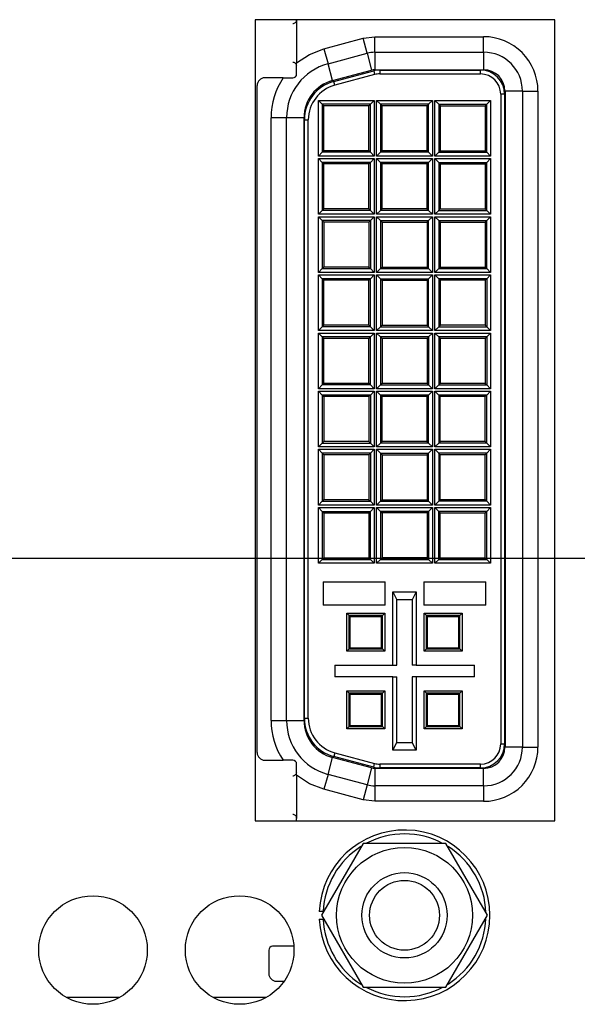
# Model space of a CAD drawing. Extents: x 0 to 34, y 0 to 22.
# Drawn here: x 6.4 to 7.5, y 10.9 to 12.8 of the extents above; entities that cross this region are included whole.
import ezdxf

# ---------------------------------------------------------------- set-up
doc = ezdxf.new("R2010")
doc.units = 0
doc.header["$MEASUREMENT"] = 0
doc.layers.add('DIM', color=1, linetype='CONTINUOUS')
doc.layers.add('PART', color=4, linetype='CONTINUOUS')

msp = doc.modelspace()

# ---------------------------------------------------------------- linework, layer by layer
at = {"layer": 'DIM'}
msp.add_line((10.4796, 11.7181), (3.4297, 11.7181), dxfattribs=at)
at = {"layer": 'PART', "linetype": 'CONTINUOUS'}
for p, q in [((7.4718, 12.7598), (6.8928, 12.7598)), ((6.8928, 12.7598), (6.8928, 11.2103)), ((6.973, 12.7598), (6.973, 12.6765)), ((7.4718, 11.2103), (7.4718, 12.7598)), ((7.0258, 12.7039), (7.1015, 12.7242)), ((7.1015, 12.7242), (7.1242, 12.7272)), ((7.1092, 12.6952), (7.1015, 12.7242)), ((7.1242, 12.6972), (7.1242, 12.7272)), ((7.1242, 12.7272), (7.3345, 12.7272)), ((7.3345, 12.6972), (7.3345, 12.7272)), ((7.0258, 12.7039), (7.0336, 12.6749)), ((7.0336, 12.6749), (7.1092, 12.6952)), ((7.1092, 12.6952), (7.118, 12.6626)), ((7.1242, 12.6972), (7.1242, 12.6634)), ((7.1242, 12.6972), (7.3345, 12.6972)), ((7.3345, 12.6972), (7.3345, 12.6634)), ((6.973, 12.6552), (6.973, 12.6765)), ((7.0423, 12.6423), (7.0336, 12.6749)), ((6.947, 12.6477), (6.9115, 12.6477)), ((6.947, 12.6477), (6.9655, 12.6477)), ((7.0423, 12.6423), (7.118, 12.6626)), ((7.0447, 12.6405), (7.1219, 12.6611)), ((7.1238, 12.6539), (7.0467, 12.6332)), ((7.1219, 12.6611), (7.1238, 12.6539)), ((7.1242, 12.6634), (7.3345, 12.6634)), ((7.1335, 12.6627), (7.1335, 12.6552)), ((7.1335, 12.6627), (7.3285, 12.6627)), ((7.1335, 12.6552), (7.3285, 12.6552)), ((7.3285, 12.6552), (7.3285, 12.6627)), ((6.8965, 11.3427), (6.8965, 12.6327)), ((7.0467, 12.6332), (7.0447, 12.6405)), ((7.375, 12.6162), (7.3675, 12.6162)), ((7.3675, 12.6162), (7.3675, 11.3592)), ((7.375, 12.6162), (7.375, 11.3592)), ((7.4095, 12.6222), (7.3758, 12.6222)), ((7.3758, 12.6222), (7.3758, 11.3532)), ((7.4095, 12.6222), (7.4095, 11.3532)), ((7.4095, 12.6222), (7.4395, 12.6222)), ((7.4395, 12.6222), (7.4395, 11.3532)), ((7.0151, 12.6041), (7.123, 12.6041)), ((7.0151, 12.4962), (7.0151, 12.6041)), ((7.0151, 12.6041), (7.0226, 12.5966)), ((7.0226, 12.5966), (7.0226, 12.5037)), ((7.1155, 12.5966), (7.0226, 12.5966)), ((7.0255, 12.5937), (7.0226, 12.5966)), ((7.1125, 12.5937), (7.0255, 12.5937)), ((7.0255, 12.5067), (7.0255, 12.5937)), ((7.1155, 12.5966), (7.1125, 12.5937)), ((7.1125, 12.5067), (7.1125, 12.5937)), ((7.123, 12.6041), (7.1155, 12.5966)), ((7.1155, 12.5037), (7.1155, 12.5966)), ((7.123, 12.6041), (7.123, 12.4962)), ((7.1276, 12.6041), (7.2355, 12.6041)), ((7.1276, 12.4962), (7.1276, 12.6041)), ((7.1276, 12.6041), (7.1351, 12.5966)), ((7.228, 12.5966), (7.1351, 12.5966)), ((7.1351, 12.5966), (7.1351, 12.5037)), ((7.138, 12.5937), (7.1351, 12.5966)), ((7.225, 12.5937), (7.138, 12.5937)), ((7.138, 12.5067), (7.138, 12.5937)), ((7.228, 12.5966), (7.225, 12.5937)), ((7.225, 12.5067), (7.225, 12.5937)), ((7.2355, 12.6041), (7.228, 12.5966)), ((7.228, 12.5037), (7.228, 12.5966)), ((7.2355, 12.6041), (7.2355, 12.4962)), ((7.2401, 12.6041), (7.348, 12.6041)), ((7.2401, 12.4962), (7.2401, 12.6041)), ((7.2401, 12.6041), (7.2476, 12.5966)), ((7.2476, 12.5966), (7.3405, 12.5966)), ((7.2476, 12.5966), (7.2476, 12.5037)), ((7.2476, 12.5966), (7.2505, 12.5937)), ((7.2505, 12.5937), (7.2505, 12.5067)), ((7.2505, 12.5937), (7.3375, 12.5937)), ((7.3375, 12.5937), (7.3405, 12.5966)), ((7.3375, 12.5937), (7.3375, 12.5067)), ((7.3405, 12.5966), (7.348, 12.6041)), ((7.3405, 12.5037), (7.3405, 12.5966)), ((7.348, 12.6041), (7.348, 12.4962)), ((6.9535, 12.5706), (6.9235, 12.5706)), ((6.9235, 11.4047), (6.9235, 12.5706)), ((6.9535, 11.4047), (6.9535, 12.5706)), ((6.9873, 12.5706), (6.9535, 12.5706)), ((6.9873, 11.4047), (6.9873, 12.5706)), ((6.988, 12.5666), (6.9955, 12.5666)), ((6.988, 11.4088), (6.988, 12.5666)), ((6.9955, 11.4088), (6.9955, 12.5666)), ((7.0226, 12.5037), (7.0151, 12.4962)), ((7.123, 12.4962), (7.0151, 12.4962)), ((7.0255, 12.5067), (7.0226, 12.5037)), ((7.1155, 12.5037), (7.0226, 12.5037)), ((7.1125, 12.5067), (7.0255, 12.5067)), ((7.1155, 12.5037), (7.1125, 12.5067)), ((7.123, 12.4962), (7.1155, 12.5037)), ((7.1351, 12.5037), (7.1276, 12.4962)), ((7.2355, 12.4962), (7.1276, 12.4962)), ((7.138, 12.5067), (7.1351, 12.5037)), ((7.228, 12.5037), (7.1351, 12.5037)), ((7.225, 12.5067), (7.138, 12.5067)), ((7.228, 12.5037), (7.225, 12.5067)), ((7.2355, 12.4962), (7.228, 12.5037)), ((7.2401, 12.4962), (7.2476, 12.5037)), ((7.348, 12.4962), (7.2401, 12.4962)), ((7.2476, 12.5037), (7.2505, 12.5067)), ((7.2476, 12.5037), (7.3405, 12.5037)), ((7.2505, 12.5067), (7.3375, 12.5067)), ((7.3375, 12.5067), (7.3405, 12.5037)), ((7.348, 12.4962), (7.3405, 12.5037)), ((7.0151, 12.4916), (7.123, 12.4916)), ((7.0151, 12.3837), (7.0151, 12.4916)), ((7.0151, 12.4916), (7.0226, 12.4841)), ((7.0226, 12.4841), (7.0226, 12.3912)), ((7.1155, 12.4841), (7.0226, 12.4841)), ((7.0255, 12.4812), (7.0226, 12.4841)), ((7.0255, 12.3942), (7.0255, 12.4812)), ((7.1125, 12.4812), (7.0255, 12.4812)), ((7.1155, 12.4841), (7.1125, 12.4812)), ((7.1125, 12.3942), (7.1125, 12.4812)), ((7.123, 12.4916), (7.1155, 12.4841)), ((7.1155, 12.3912), (7.1155, 12.4841)), ((7.123, 12.4916), (7.123, 12.3837)), ((7.1276, 12.4916), (7.2355, 12.4916)), ((7.1276, 12.3837), (7.1276, 12.4916)), ((7.1276, 12.4916), (7.1351, 12.4841)), ((7.1351, 12.4841), (7.1351, 12.3912)), ((7.228, 12.4841), (7.1351, 12.4841)), ((7.138, 12.4812), (7.1351, 12.4841)), ((7.138, 12.3942), (7.138, 12.4812)), ((7.225, 12.4812), (7.138, 12.4812)), ((7.228, 12.4841), (7.225, 12.4812)), ((7.225, 12.3942), (7.225, 12.4812)), ((7.2355, 12.4916), (7.228, 12.4841)), ((7.228, 12.3912), (7.228, 12.4841)), ((7.2355, 12.4916), (7.2355, 12.3837)), ((7.2401, 12.4916), (7.348, 12.4916)), ((7.2401, 12.3837), (7.2401, 12.4916)), ((7.2401, 12.4916), (7.2476, 12.4841)), ((7.2476, 12.4841), (7.2476, 12.3912)), ((7.2476, 12.4841), (7.3405, 12.4841)), ((7.2476, 12.4841), (7.2505, 12.4812)), ((7.2505, 12.4812), (7.2505, 12.3942)), ((7.2505, 12.4812), (7.3375, 12.4812)), ((7.3375, 12.4812), (7.3405, 12.4841)), ((7.3375, 12.4812), (7.3375, 12.3942)), ((7.3405, 12.4841), (7.348, 12.4916)), ((7.3405, 12.3912), (7.3405, 12.4841)), ((7.348, 12.4916), (7.348, 12.3837)), ((7.0226, 12.3912), (7.0151, 12.3837)), ((7.123, 12.3837), (7.0151, 12.3837)), ((7.0255, 12.3942), (7.0226, 12.3912)), ((7.1155, 12.3912), (7.0226, 12.3912)), ((7.1125, 12.3942), (7.0255, 12.3942)), ((7.1155, 12.3912), (7.1125, 12.3942)), ((7.123, 12.3837), (7.1155, 12.3912)), ((7.1351, 12.3912), (7.1276, 12.3837)), ((7.2355, 12.3837), (7.1276, 12.3837)), ((7.138, 12.3942), (7.1351, 12.3912)), ((7.228, 12.3912), (7.1351, 12.3912)), ((7.225, 12.3942), (7.138, 12.3942)), ((7.228, 12.3912), (7.225, 12.3942)), ((7.2355, 12.3837), (7.228, 12.3912)), ((7.2401, 12.3837), (7.2476, 12.3912)), ((7.348, 12.3837), (7.2401, 12.3837)), ((7.2476, 12.3912), (7.2505, 12.3942)), ((7.2476, 12.3912), (7.3405, 12.3912)), ((7.2505, 12.3942), (7.3375, 12.3942)), ((7.3375, 12.3942), (7.3405, 12.3912)), ((7.348, 12.3837), (7.3405, 12.3912)), ((7.0151, 12.2712), (7.0151, 12.3791)), ((7.0151, 12.3791), (7.123, 12.3791)), ((7.0151, 12.3791), (7.0226, 12.3716)), ((7.1155, 12.3716), (7.0226, 12.3716)), ((7.0226, 12.3716), (7.0226, 12.2787)), ((7.0226, 12.3716), (7.0255, 12.3687)), ((7.1125, 12.3687), (7.0255, 12.3687)), ((7.0255, 12.3687), (7.0255, 12.2817)), ((7.1155, 12.3716), (7.1125, 12.3687)), ((7.1125, 12.3687), (7.1125, 12.2817)), ((7.123, 12.3791), (7.1155, 12.3716)), ((7.1155, 12.3716), (7.1155, 12.2787)), ((7.123, 12.3791), (7.123, 12.2712)), ((7.1276, 12.3791), (7.2355, 12.3791)), ((7.1276, 12.2712), (7.1276, 12.3791)), ((7.1276, 12.3791), (7.1351, 12.3716)), ((7.1351, 12.3716), (7.1351, 12.2787)), ((7.1351, 12.3716), (7.228, 12.3716)), ((7.1351, 12.3716), (7.138, 12.3687)), ((7.138, 12.3687), (7.225, 12.3687)), ((7.138, 12.3687), (7.138, 12.2817)), ((7.225, 12.3687), (7.228, 12.3716)), ((7.225, 12.3687), (7.225, 12.2817)), ((7.228, 12.3716), (7.2355, 12.3791)), ((7.228, 12.2787), (7.228, 12.3716)), ((7.2355, 12.3791), (7.2355, 12.2712)), ((7.2401, 12.3791), (7.348, 12.3791)), ((7.2401, 12.2712), (7.2401, 12.3791)), ((7.2401, 12.3791), (7.2476, 12.3716)), ((7.2476, 12.3716), (7.2476, 12.2787)), ((7.2476, 12.3716), (7.3405, 12.3716)), ((7.2476, 12.3716), (7.2505, 12.3687)), ((7.2505, 12.3687), (7.2505, 12.2817)), ((7.2505, 12.3687), (7.3375, 12.3687)), ((7.3375, 12.3687), (7.3405, 12.3716)), ((7.3375, 12.3687), (7.3375, 12.2817)), ((7.3405, 12.3716), (7.348, 12.3791)), ((7.3405, 12.2787), (7.3405, 12.3716)), ((7.348, 12.3791), (7.348, 12.2712)), ((7.0151, 12.2712), (7.0226, 12.2787)), ((7.123, 12.2712), (7.0151, 12.2712)), ((7.0151, 12.2666), (7.123, 12.2666)), ((7.0151, 12.1587), (7.0151, 12.2666)), ((7.0151, 12.2666), (7.0226, 12.2591)), ((7.0255, 12.2817), (7.0226, 12.2787)), ((7.0226, 12.2787), (7.1155, 12.2787)), ((7.1125, 12.2817), (7.0255, 12.2817)), ((7.1125, 12.2817), (7.1155, 12.2787)), ((7.1155, 12.2787), (7.123, 12.2712)), ((7.123, 12.2666), (7.1155, 12.2591)), ((7.123, 12.2666), (7.123, 12.1587)), ((7.1276, 12.2712), (7.1351, 12.2787)), ((7.2355, 12.2712), (7.1276, 12.2712)), ((7.1276, 12.2666), (7.2355, 12.2666)), ((7.1276, 12.1587), (7.1276, 12.2666)), ((7.1276, 12.2666), (7.1351, 12.2591)), ((7.1351, 12.2787), (7.138, 12.2817)), ((7.1351, 12.2787), (7.228, 12.2787)), ((7.138, 12.2817), (7.225, 12.2817)), ((7.225, 12.2817), (7.228, 12.2787)), ((7.2355, 12.2712), (7.228, 12.2787)), ((7.228, 12.2591), (7.2355, 12.2666)), ((7.2355, 12.2666), (7.2355, 12.1587)), ((7.2401, 12.2712), (7.2476, 12.2787)), ((7.348, 12.2712), (7.2401, 12.2712)), ((7.2401, 12.1587), (7.2401, 12.2666)), ((7.2401, 12.2666), (7.348, 12.2666)), ((7.2401, 12.2666), (7.2476, 12.2591)), ((7.2476, 12.2787), (7.2505, 12.2817)), ((7.2476, 12.2787), (7.3405, 12.2787)), ((7.2505, 12.2817), (7.3375, 12.2817)), ((7.3375, 12.2817), (7.3405, 12.2787)), ((7.348, 12.2712), (7.3405, 12.2787)), ((7.348, 12.2666), (7.3405, 12.2591)), ((7.348, 12.2666), (7.348, 12.1587)), ((7.1155, 12.2591), (7.0226, 12.2591)), ((7.0226, 12.2591), (7.0226, 12.1662)), ((7.0255, 12.2562), (7.0226, 12.2591)), ((7.1125, 12.2562), (7.0255, 12.2562)), ((7.0255, 12.1692), (7.0255, 12.2562)), ((7.1155, 12.2591), (7.1125, 12.2562)), ((7.1125, 12.1692), (7.1125, 12.2562)), ((7.1155, 12.1662), (7.1155, 12.2591)), ((7.1351, 12.2591), (7.228, 12.2591)), ((7.1351, 12.2591), (7.1351, 12.1662)), ((7.1351, 12.2591), (7.138, 12.2562)), ((7.138, 12.2562), (7.138, 12.1692)), ((7.138, 12.2562), (7.225, 12.2562)), ((7.225, 12.2562), (7.228, 12.2591)), ((7.225, 12.2562), (7.225, 12.1692)), ((7.228, 12.1662), (7.228, 12.2591)), ((7.2476, 12.2591), (7.2476, 12.1662)), ((7.3405, 12.2591), (7.2476, 12.2591)), ((7.2476, 12.2591), (7.2505, 12.2562)), ((7.2505, 12.2562), (7.2505, 12.1692)), ((7.3375, 12.2562), (7.2505, 12.2562)), ((7.3405, 12.2591), (7.3375, 12.2562)), ((7.3375, 12.2562), (7.3375, 12.1692)), ((7.3405, 12.2591), (7.3405, 12.1662)), ((7.0226, 12.1662), (7.0151, 12.1587)), ((7.123, 12.1587), (7.0151, 12.1587)), ((7.0151, 12.1541), (7.123, 12.1541)), ((7.0151, 12.0462), (7.0151, 12.1541)), ((7.0151, 12.1541), (7.0226, 12.1466)), ((7.0255, 12.1692), (7.0226, 12.1662)), ((7.1155, 12.1662), (7.0226, 12.1662)), ((7.1125, 12.1692), (7.0255, 12.1692)), ((7.1155, 12.1662), (7.1125, 12.1692)), ((7.123, 12.1587), (7.1155, 12.1662)), ((7.123, 12.1541), (7.1155, 12.1466)), ((7.123, 12.1541), (7.123, 12.0462)), ((7.1276, 12.1587), (7.1351, 12.1662)), ((7.2355, 12.1587), (7.1276, 12.1587)), ((7.1276, 12.0462), (7.1276, 12.1541)), ((7.1276, 12.1541), (7.2355, 12.1541)), ((7.1276, 12.1541), (7.1351, 12.1466)), ((7.1351, 12.1662), (7.138, 12.1692)), ((7.1351, 12.1662), (7.228, 12.1662)), ((7.138, 12.1692), (7.225, 12.1692)), ((7.225, 12.1692), (7.228, 12.1662)), ((7.2355, 12.1587), (7.228, 12.1662)), ((7.2355, 12.1541), (7.228, 12.1466)), ((7.2355, 12.1541), (7.2355, 12.0462)), ((7.2401, 12.1587), (7.2476, 12.1662)), ((7.348, 12.1587), (7.2401, 12.1587)), ((7.2401, 12.0462), (7.2401, 12.1541)), ((7.2401, 12.1541), (7.348, 12.1541)), ((7.2401, 12.1541), (7.2476, 12.1466)), ((7.2505, 12.1692), (7.2476, 12.1662)), ((7.2476, 12.1662), (7.3405, 12.1662)), ((7.3375, 12.1692), (7.2505, 12.1692)), ((7.3375, 12.1692), (7.3405, 12.1662)), ((7.3405, 12.1662), (7.348, 12.1587)), ((7.348, 12.1541), (7.3405, 12.1466)), ((7.348, 12.1541), (7.348, 12.0462)), ((7.0226, 12.1466), (7.0226, 12.0537)), ((7.1155, 12.1466), (7.0226, 12.1466)), ((7.0255, 12.1437), (7.0226, 12.1466)), ((7.1125, 12.1437), (7.0255, 12.1437)), ((7.0255, 12.0567), (7.0255, 12.1437)), ((7.1155, 12.1466), (7.1125, 12.1437)), ((7.1125, 12.0567), (7.1125, 12.1437)), ((7.1155, 12.0537), (7.1155, 12.1466)), ((7.228, 12.1466), (7.1351, 12.1466)), ((7.1351, 12.1466), (7.1351, 12.0537)), ((7.1351, 12.1466), (7.138, 12.1437)), ((7.225, 12.1437), (7.138, 12.1437)), ((7.138, 12.1437), (7.138, 12.0567)), ((7.228, 12.1466), (7.225, 12.1437)), ((7.225, 12.1437), (7.225, 12.0567)), ((7.228, 12.1466), (7.228, 12.0537)), ((7.3405, 12.1466), (7.2476, 12.1466)), ((7.2476, 12.1466), (7.2476, 12.0537)), ((7.2476, 12.1466), (7.2505, 12.1437)), ((7.3375, 12.1437), (7.2505, 12.1437)), ((7.2505, 12.1437), (7.2505, 12.0567)), ((7.3405, 12.1466), (7.3375, 12.1437)), ((7.3375, 12.1437), (7.3375, 12.0567)), ((7.3405, 12.1466), (7.3405, 12.0537)), ((7.0255, 12.0567), (7.0226, 12.0537)), ((7.1125, 12.0567), (7.0255, 12.0567)), ((7.1155, 12.0537), (7.1125, 12.0567)), ((7.138, 12.0567), (7.1351, 12.0537)), ((7.225, 12.0567), (7.138, 12.0567)), ((7.225, 12.0567), (7.228, 12.0537)), ((7.2505, 12.0567), (7.2476, 12.0537)), ((7.3375, 12.0567), (7.2505, 12.0567)), ((7.3375, 12.0567), (7.3405, 12.0537)), ((7.0226, 12.0537), (7.0151, 12.0462)), ((7.123, 12.0462), (7.0151, 12.0462)), ((7.0151, 11.9337), (7.0151, 12.0416)), ((7.0151, 12.0416), (7.123, 12.0416)), ((7.0151, 12.0416), (7.0226, 12.0341)), ((7.1155, 12.0537), (7.0226, 12.0537)), ((7.123, 12.0462), (7.1155, 12.0537)), ((7.123, 12.0416), (7.1155, 12.0341)), ((7.123, 12.0416), (7.123, 11.9337)), ((7.1276, 12.0462), (7.1351, 12.0537)), ((7.2355, 12.0462), (7.1276, 12.0462)), ((7.1276, 12.0416), (7.2355, 12.0416)), ((7.1276, 11.9337), (7.1276, 12.0416)), ((7.1276, 12.0416), (7.1351, 12.0341)), ((7.1351, 12.0537), (7.228, 12.0537)), ((7.228, 12.0537), (7.2355, 12.0462)), ((7.2355, 12.0416), (7.228, 12.0341)), ((7.2355, 12.0416), (7.2355, 11.9337)), ((7.2401, 12.0462), (7.2476, 12.0537)), ((7.348, 12.0462), (7.2401, 12.0462)), ((7.2401, 12.0416), (7.348, 12.0416)), ((7.2401, 11.9337), (7.2401, 12.0416)), ((7.2401, 12.0416), (7.2476, 12.0341)), ((7.2476, 12.0537), (7.3405, 12.0537)), ((7.3405, 12.0537), (7.348, 12.0462)), ((7.348, 12.0416), (7.3405, 12.0341)), ((7.348, 12.0416), (7.348, 11.9337)), ((7.0226, 12.0341), (7.0226, 11.9412)), ((7.1155, 12.0341), (7.0226, 12.0341)), ((7.0226, 12.0341), (7.0255, 12.0312)), ((7.1125, 12.0312), (7.0255, 12.0312)), ((7.0255, 12.0312), (7.0255, 11.9442)), ((7.1155, 12.0341), (7.1125, 12.0312)), ((7.1125, 12.0312), (7.1125, 11.9442)), ((7.1155, 12.0341), (7.1155, 11.9412)), ((7.228, 12.0341), (7.1351, 12.0341)), ((7.1351, 12.0341), (7.1351, 11.9412)), ((7.138, 12.0312), (7.1351, 12.0341)), ((7.225, 12.0312), (7.138, 12.0312)), ((7.138, 11.9442), (7.138, 12.0312)), ((7.228, 12.0341), (7.225, 12.0312)), ((7.225, 11.9442), (7.225, 12.0312)), ((7.228, 11.9412), (7.228, 12.0341)), ((7.2476, 12.0341), (7.2476, 11.9412)), ((7.3405, 12.0341), (7.2476, 12.0341)), ((7.2505, 12.0312), (7.2476, 12.0341)), ((7.3375, 12.0312), (7.2505, 12.0312)), ((7.2505, 11.9442), (7.2505, 12.0312)), ((7.3405, 12.0341), (7.3375, 12.0312)), ((7.3375, 11.9442), (7.3375, 12.0312)), ((7.3405, 11.9412), (7.3405, 12.0341)), ((7.0255, 11.9442), (7.0226, 11.9412)), ((7.1125, 11.9442), (7.0255, 11.9442)), ((7.1125, 11.9442), (7.1155, 11.9412)), ((7.138, 11.9442), (7.1351, 11.9412)), ((7.225, 11.9442), (7.138, 11.9442)), ((7.228, 11.9412), (7.225, 11.9442)), ((7.2505, 11.9442), (7.2476, 11.9412)), ((7.3375, 11.9442), (7.2505, 11.9442)), ((7.3405, 11.9412), (7.3375, 11.9442)), ((7.0151, 11.9337), (7.0226, 11.9412)), ((7.123, 11.9337), (7.0151, 11.9337)), ((7.0151, 11.8212), (7.0151, 11.9291)), ((7.0151, 11.9291), (7.123, 11.9291)), ((7.0151, 11.9291), (7.0226, 11.9216)), ((7.0226, 11.9412), (7.1155, 11.9412)), ((7.1155, 11.9412), (7.123, 11.9337)), ((7.123, 11.9291), (7.1155, 11.9216)), ((7.123, 11.9291), (7.123, 11.8212)), ((7.1351, 11.9412), (7.1276, 11.9337)), ((7.2355, 11.9337), (7.1276, 11.9337)), ((7.1276, 11.9291), (7.2355, 11.9291)), ((7.1276, 11.8212), (7.1276, 11.9291)), ((7.1276, 11.9291), (7.1351, 11.9216)), ((7.228, 11.9412), (7.1351, 11.9412)), ((7.2355, 11.9337), (7.228, 11.9412)), ((7.228, 11.9216), (7.2355, 11.9291)), ((7.2355, 11.9291), (7.2355, 11.8212)), ((7.2476, 11.9412), (7.2401, 11.9337)), ((7.348, 11.9337), (7.2401, 11.9337)), ((7.2401, 11.9291), (7.348, 11.9291)), ((7.2401, 11.8212), (7.2401, 11.9291)), ((7.2401, 11.9291), (7.2476, 11.9216)), ((7.3405, 11.9412), (7.2476, 11.9412)), ((7.348, 11.9337), (7.3405, 11.9412)), ((7.348, 11.9291), (7.3405, 11.9216)), ((7.348, 11.9291), (7.348, 11.8212)), ((7.1155, 11.9216), (7.0226, 11.9216)), ((7.0226, 11.9216), (7.0226, 11.8287)), ((7.0226, 11.9216), (7.0255, 11.9187)), ((7.0255, 11.9187), (7.0255, 11.8317)), ((7.1125, 11.9187), (7.0255, 11.9187)), ((7.1155, 11.9216), (7.1125, 11.9187)), ((7.1125, 11.9187), (7.1125, 11.8317)), ((7.1155, 11.9216), (7.1155, 11.8287)), ((7.1351, 11.9216), (7.228, 11.9216)), ((7.1351, 11.9216), (7.1351, 11.8287)), ((7.1351, 11.9216), (7.138, 11.9187)), ((7.138, 11.9187), (7.225, 11.9187)), ((7.138, 11.9187), (7.138, 11.8317)), ((7.225, 11.9187), (7.228, 11.9216)), ((7.225, 11.9187), (7.225, 11.8317)), ((7.228, 11.8287), (7.228, 11.9216)), ((7.2476, 11.9216), (7.2476, 11.8287)), ((7.3405, 11.9216), (7.2476, 11.9216)), ((7.2505, 11.9187), (7.2476, 11.9216)), ((7.2505, 11.8317), (7.2505, 11.9187)), ((7.3375, 11.9187), (7.2505, 11.9187)), ((7.3405, 11.9216), (7.3375, 11.9187)), ((7.3375, 11.8317), (7.3375, 11.9187)), ((7.3405, 11.8287), (7.3405, 11.9216)), ((7.0151, 11.8212), (7.0226, 11.8287)), ((7.0255, 11.8317), (7.0226, 11.8287)), ((7.0226, 11.8287), (7.1155, 11.8287)), ((7.1125, 11.8317), (7.0255, 11.8317)), ((7.1125, 11.8317), (7.1155, 11.8287)), ((7.1155, 11.8287), (7.123, 11.8212)), ((7.1276, 11.8212), (7.1351, 11.8287)), ((7.1351, 11.8287), (7.138, 11.8317)), ((7.1351, 11.8287), (7.228, 11.8287)), ((7.138, 11.8317), (7.225, 11.8317)), ((7.225, 11.8317), (7.228, 11.8287)), ((7.2355, 11.8212), (7.228, 11.8287)), ((7.2476, 11.8287), (7.2401, 11.8212)), ((7.2505, 11.8317), (7.2476, 11.8287)), ((7.3405, 11.8287), (7.2476, 11.8287)), ((7.3375, 11.8317), (7.2505, 11.8317)), ((7.3405, 11.8287), (7.3375, 11.8317)), ((7.348, 11.8212), (7.3405, 11.8287)), ((7.123, 11.8212), (7.0151, 11.8212)), ((7.0151, 11.8166), (7.123, 11.8166)), ((7.0151, 11.7087), (7.0151, 11.8166)), ((7.0151, 11.8166), (7.0226, 11.8091)), ((7.0226, 11.8091), (7.1155, 11.8091)), ((7.0226, 11.8091), (7.0226, 11.7162)), ((7.0226, 11.8091), (7.0255, 11.8062)), ((7.1125, 11.8062), (7.1155, 11.8091)), ((7.1155, 11.8091), (7.123, 11.8166)), ((7.1155, 11.7162), (7.1155, 11.8091)), ((7.123, 11.8166), (7.123, 11.7087)), ((7.2355, 11.8212), (7.1276, 11.8212)), ((7.1276, 11.7087), (7.1276, 11.8166)), ((7.1276, 11.8166), (7.2355, 11.8166)), ((7.1276, 11.8166), (7.1351, 11.8091)), ((7.1351, 11.8091), (7.1351, 11.7162)), ((7.228, 11.8091), (7.1351, 11.8091)), ((7.1351, 11.8091), (7.138, 11.8062)), ((7.228, 11.8091), (7.225, 11.8062)), ((7.2355, 11.8166), (7.228, 11.8091)), ((7.228, 11.8091), (7.228, 11.7162)), ((7.2355, 11.8166), (7.2355, 11.7087)), ((7.348, 11.8212), (7.2401, 11.8212)), ((7.2401, 11.8166), (7.348, 11.8166)), ((7.2401, 11.7087), (7.2401, 11.8166)), ((7.2476, 11.8091), (7.2401, 11.8166)), ((7.2476, 11.7162), (7.2476, 11.8091)), ((7.3405, 11.8091), (7.2476, 11.8091)), ((7.2505, 11.8062), (7.2476, 11.8091)), ((7.3375, 11.8062), (7.3405, 11.8091)), ((7.348, 11.8166), (7.3405, 11.8091)), ((7.3405, 11.7162), (7.3405, 11.8091)), ((7.348, 11.8166), (7.348, 11.7087)), ((7.0255, 11.8062), (7.0255, 11.7192)), ((7.0255, 11.8062), (7.1125, 11.8062)), ((7.1125, 11.8062), (7.1125, 11.7192)), ((7.225, 11.8062), (7.138, 11.8062)), ((7.138, 11.8062), (7.138, 11.7192)), ((7.225, 11.8062), (7.225, 11.7192)), ((7.2505, 11.8062), (7.3375, 11.8062)), ((7.2505, 11.7192), (7.2505, 11.8062)), ((7.3375, 11.7192), (7.3375, 11.8062)), ((7.0151, 11.7087), (7.0226, 11.7162)), ((7.0226, 11.7162), (7.0255, 11.7192)), ((7.0226, 11.7162), (7.1155, 11.7162)), ((7.0255, 11.7192), (7.1125, 11.7192)), ((7.1125, 11.7192), (7.1155, 11.7162)), ((7.123, 11.7087), (7.1155, 11.7162)), ((7.1276, 11.7087), (7.1351, 11.7162)), ((7.138, 11.7192), (7.1351, 11.7162)), ((7.1351, 11.7162), (7.228, 11.7162)), ((7.225, 11.7192), (7.138, 11.7192)), ((7.225, 11.7192), (7.228, 11.7162)), ((7.228, 11.7162), (7.2355, 11.7087)), ((7.2401, 11.7087), (7.2476, 11.7162)), ((7.2476, 11.7162), (7.2505, 11.7192)), ((7.2476, 11.7162), (7.3405, 11.7162)), ((7.2505, 11.7192), (7.3375, 11.7192)), ((7.3405, 11.7162), (7.3375, 11.7192)), ((7.348, 11.7087), (7.3405, 11.7162)), ((7.123, 11.7087), (7.0151, 11.7087)), ((7.2355, 11.7087), (7.1276, 11.7087)), ((7.348, 11.7087), (7.2401, 11.7087)), ((7.024, 11.6727), (7.144, 11.6727)), ((7.024, 11.6727), (7.024, 11.6277)), ((7.144, 11.6277), (7.144, 11.6727)), ((7.219, 11.6727), (7.219, 11.6277)), ((7.219, 11.6727), (7.339, 11.6727)), ((7.339, 11.6277), (7.339, 11.6727)), ((7.159, 11.6532), (7.1665, 11.6382)), ((7.159, 11.6532), (7.204, 11.6532)), ((7.159, 11.5114), (7.159, 11.6532)), ((7.1965, 11.6382), (7.1665, 11.6382)), ((7.1665, 11.5114), (7.1665, 11.6382)), ((7.204, 11.6532), (7.1965, 11.6382)), ((7.1965, 11.6382), (7.1965, 11.5114)), ((7.204, 11.6532), (7.204, 11.5114)), ((7.144, 11.6277), (7.024, 11.6277)), ((7.339, 11.6277), (7.219, 11.6277)), ((7.0698, 11.6119), (7.1432, 11.6119)), ((7.0698, 11.5385), (7.0698, 11.6119)), ((7.0743, 11.6074), (7.0698, 11.6119)), ((7.0743, 11.543), (7.0743, 11.6074)), ((7.1387, 11.6074), (7.0743, 11.6074)), ((7.0762, 11.6055), (7.0743, 11.6074)), ((7.0762, 11.6055), (7.1368, 11.6055)), ((7.0762, 11.5449), (7.0762, 11.6055)), ((7.1368, 11.6055), (7.1387, 11.6074)), ((7.1368, 11.5449), (7.1368, 11.6055)), ((7.1432, 11.6119), (7.1387, 11.6074)), ((7.1387, 11.543), (7.1387, 11.6074)), ((7.1432, 11.6119), (7.1432, 11.5385)), ((7.2198, 11.6119), (7.2932, 11.6119)), ((7.2198, 11.5385), (7.2198, 11.6119)), ((7.2243, 11.6074), (7.2198, 11.6119)), ((7.2887, 11.6074), (7.2243, 11.6074)), ((7.2243, 11.543), (7.2243, 11.6074)), ((7.2262, 11.6055), (7.2243, 11.6074)), ((7.2262, 11.5449), (7.2262, 11.6055)), ((7.2262, 11.6055), (7.2868, 11.6055)), ((7.2868, 11.6055), (7.2887, 11.6074)), ((7.2868, 11.5449), (7.2868, 11.6055)), ((7.2932, 11.6119), (7.2887, 11.6074)), ((7.2887, 11.543), (7.2887, 11.6074)), ((7.2932, 11.6119), (7.2932, 11.5385)), ((7.0698, 11.5385), (7.0743, 11.543)), ((7.0743, 11.543), (7.0762, 11.5449)), ((7.0743, 11.543), (7.1387, 11.543)), ((7.0762, 11.5449), (7.1368, 11.5449)), ((7.1387, 11.543), (7.1368, 11.5449)), ((7.1432, 11.5385), (7.1387, 11.543)), ((7.2198, 11.5385), (7.2243, 11.543)), ((7.2243, 11.543), (7.2262, 11.5449)), ((7.2243, 11.543), (7.2887, 11.543)), ((7.2262, 11.5449), (7.2868, 11.5449)), ((7.2887, 11.543), (7.2868, 11.5449)), ((7.2932, 11.5385), (7.2887, 11.543)), ((7.1432, 11.5385), (7.0698, 11.5385)), ((7.2932, 11.5385), (7.2198, 11.5385)), ((7.0465, 11.5114), (7.159, 11.5114)), ((7.0465, 11.5114), (7.0465, 11.4889)), ((7.159, 11.5114), (7.1665, 11.5114)), ((7.204, 11.5114), (7.1965, 11.5114)), ((7.204, 11.5114), (7.3165, 11.5114)), ((7.3165, 11.4889), (7.3165, 11.5114)), ((7.159, 11.4889), (7.0465, 11.4889)), ((7.159, 11.3472), (7.159, 11.4889)), ((7.159, 11.4889), (7.1665, 11.4889)), ((7.1665, 11.3622), (7.1665, 11.4889)), ((7.1965, 11.4889), (7.1965, 11.3622)), ((7.204, 11.4889), (7.1965, 11.4889)), ((7.204, 11.4889), (7.204, 11.3472)), ((7.3165, 11.4889), (7.204, 11.4889)), ((7.0698, 11.4619), (7.1432, 11.4619)), ((7.0698, 11.3885), (7.0698, 11.4619)), ((7.0743, 11.4574), (7.0698, 11.4619)), ((7.0743, 11.393), (7.0743, 11.4574)), ((7.1387, 11.4574), (7.0743, 11.4574)), ((7.0762, 11.4555), (7.0743, 11.4574)), ((7.0762, 11.3949), (7.0762, 11.4555)), ((7.0762, 11.4555), (7.1368, 11.4555)), ((7.1368, 11.4555), (7.1387, 11.4574)), ((7.1368, 11.3949), (7.1368, 11.4555)), ((7.1432, 11.4619), (7.1387, 11.4574)), ((7.1387, 11.393), (7.1387, 11.4574)), ((7.1432, 11.4619), (7.1432, 11.3885)), ((7.2198, 11.4619), (7.2932, 11.4619)), ((7.2198, 11.3885), (7.2198, 11.4619)), ((7.2243, 11.4574), (7.2198, 11.4619)), ((7.2243, 11.393), (7.2243, 11.4574)), ((7.2887, 11.4574), (7.2243, 11.4574)), ((7.2262, 11.4555), (7.2243, 11.4574)), ((7.2262, 11.3949), (7.2262, 11.4555)), ((7.2262, 11.4555), (7.2868, 11.4555)), ((7.2868, 11.4555), (7.2887, 11.4574)), ((7.2868, 11.3949), (7.2868, 11.4555)), ((7.2932, 11.4619), (7.2887, 11.4574)), ((7.2887, 11.393), (7.2887, 11.4574)), ((7.2932, 11.4619), (7.2932, 11.3885)), ((6.988, 11.4088), (6.9955, 11.4088)), ((6.9235, 11.4047), (6.9535, 11.4047)), ((6.9535, 11.4047), (6.9873, 11.4047)), ((7.0698, 11.3885), (7.0743, 11.393)), ((7.0743, 11.393), (7.0762, 11.3949)), ((7.0743, 11.393), (7.1387, 11.393)), ((7.0762, 11.3949), (7.1368, 11.3949)), ((7.1387, 11.393), (7.1368, 11.3949)), ((7.1432, 11.3885), (7.1387, 11.393)), ((7.2198, 11.3885), (7.2243, 11.393)), ((7.2243, 11.393), (7.2262, 11.3949)), ((7.2243, 11.393), (7.2887, 11.393)), ((7.2262, 11.3949), (7.2868, 11.3949)), ((7.2887, 11.393), (7.2868, 11.3949)), ((7.2932, 11.3885), (7.2887, 11.393)), ((7.1432, 11.3885), (7.0698, 11.3885)), ((7.2932, 11.3885), (7.2198, 11.3885)), ((7.159, 11.3472), (7.1665, 11.3622)), ((7.1665, 11.3622), (7.1965, 11.3622)), ((7.204, 11.3472), (7.1965, 11.3622)), ((7.3675, 11.3592), (7.375, 11.3592)), ((7.4095, 11.3532), (7.3758, 11.3532)), ((7.4095, 11.3532), (7.4395, 11.3532)), ((7.0336, 11.3004), (7.0423, 11.333)), ((7.118, 11.3127), (7.0423, 11.333)), ((7.0467, 11.3421), (7.0447, 11.3349)), ((7.1219, 11.3142), (7.0447, 11.3349)), ((7.0467, 11.3421), (7.1238, 11.3214)), ((7.204, 11.3472), (7.159, 11.3472)), ((6.9115, 11.3277), (6.947, 11.3277)), ((6.9655, 11.3277), (6.947, 11.3277)), ((6.973, 11.3052), (6.973, 11.3202)), ((7.1219, 11.3142), (7.1238, 11.3214)), ((7.1335, 11.3202), (7.1335, 11.3127)), ((7.3285, 11.3202), (7.1335, 11.3202)), ((7.3285, 11.3127), (7.3285, 11.3202)), ((6.973, 11.2988), (6.973, 11.3052)), ((6.973, 11.2988), (6.973, 11.2152)), ((7.0336, 11.3004), (7.0258, 11.2714)), ((7.1092, 11.2801), (7.0336, 11.3004)), ((7.118, 11.3127), (7.1092, 11.2801)), ((7.1242, 11.3119), (7.1242, 11.2782)), ((7.3345, 11.3119), (7.1242, 11.3119)), ((7.3285, 11.3127), (7.1335, 11.3127)), ((7.3345, 11.2782), (7.3345, 11.3119)), ((7.1092, 11.2801), (7.1015, 11.2512)), ((7.3345, 11.2782), (7.1242, 11.2782)), ((7.1242, 11.2782), (7.1242, 11.2482)), ((7.3345, 11.2782), (7.3345, 11.2482)), ((7.1015, 11.2512), (7.0258, 11.2714)), ((7.1242, 11.2482), (7.1015, 11.2512)), ((7.3345, 11.2482), (7.1242, 11.2482)), ((6.8928, 11.2103), (7.4718, 11.2103)), ((6.973, 11.2103), (6.973, 11.2152)), ((7.1014, 11.1664), (7.0213, 11.0277)), ((7.2616, 11.1664), (7.1014, 11.1664)), ((7.3417, 11.0277), (7.2616, 11.1664)), ((7.0242, 11.0352), (7.0167, 11.0352)), ((7.0167, 11.0202), (7.0242, 11.0202)), ((7.0213, 11.0277), (7.1014, 10.8889)), ((7.2616, 10.8889), (7.3417, 11.0277)), ((6.919, 10.9602), (6.919, 10.9152)), ((6.9676, 10.9677), (6.9265, 10.9677)), ((6.934, 10.9002), (6.9487, 10.9002)), ((7.1014, 10.8889), (7.2616, 10.8889)), ((6.6299, 10.8685), (6.5287, 10.8685)), ((6.9134, 10.8685), (6.8122, 10.8685))]:
    msp.add_line(p, q, dxfattribs=at)
at = {"layer": 'PART', "linetype": 'CONTINUOUS', "flags": 128}
for points in [[(6.973, 12.6765), (6.9979, 12.6931), (7.0258, 12.7039)], [(7.0258, 11.2714), (6.9979, 11.2822), (6.973, 11.2988)]]:
    msp.add_lwpolyline(points, dxfattribs=at)
at = {"layer": 'PART', "linetype": 'CONTINUOUS'}
for centre, radius in [((7.1815, 11.0277), 0.1313), ((7.1815, 11.0277), 0.0825), ((7.1815, 11.0277), 0.0675), ((6.5793, 10.9606), 0.105), ((6.8628, 10.9606), 0.105)]:
    msp.add_circle(centre, radius, dxfattribs=at)
for centre, radius, start, end in [((6.9656, 12.7601), 0.00745, 269.6476, 0.3524), ((7.3345, 12.6222), 0.105, 359.9947, 90.0053), ((7.1242, 12.6394), 0.0577, 90, 105), ((7.3345, 12.6222), 0.075, 0, 90), ((7.0615, 12.5706), 0.108, 105, 180), ((6.9656, 12.6702), 0.00745, 359.6476, 90.3524), ((6.9115, 12.6327), 0.015, 90, 180), ((7.0614, 12.5706), 0.1379, 146.0406, 180.0149), ((6.9655, 12.6552), 0.0075, 270, 0), ((7.1242, 12.6394), 0.024, 90, 105), ((7.1335, 12.6177), 0.045, 90, 105), ((7.1335, 12.6177), 0.0375, 90, 105), ((7.3285, 12.6162), 0.0465, 0, 90), ((7.3285, 12.6162), 0.039, 0, 90), ((7.3345, 12.6222), 0.0412, 0, 90), ((7.0615, 12.5706), 0.0742, 105, 180), ((7.0645, 12.5666), 0.0765, 105, 180), ((7.0645, 12.5666), 0.069, 105, 180), ((7.0645, 11.4088), 0.0765, 180, 255), ((7.0645, 11.4088), 0.069, 180, 255), ((7.0614, 11.4047), 0.1379, 179.9851, 213.9594), ((7.0615, 11.4047), 0.108, 180, 255), ((7.0615, 11.4047), 0.0743, 180, 255), ((7.3285, 11.3592), 0.039, 270, 0), ((7.3285, 11.3592), 0.0465, 270, 0), ((7.3345, 11.3532), 0.075, 270, 0), ((7.3345, 11.3532), 0.0412, 270, 0), ((7.3345, 11.3532), 0.105, 269.9947, 0.0053), ((6.9115, 11.3427), 0.015, 180, 270), ((6.9655, 11.3202), 0.0075, 0, 90), ((7.1335, 11.3577), 0.045, 255, 270), ((7.1335, 11.3577), 0.0375, 255, 270), ((6.9656, 11.3051), 0.00745, 269.6476, 0.3524), ((7.1242, 11.3359), 0.024, 255, 270), ((7.1242, 11.3359), 0.0577, 255, 270), ((6.9656, 11.2152), 0.00745, 359.6476, 90.3524), ((7.1815, 11.0277), 0.165, 182.6053, 177.3947), ((7.1815, 11.0277), 0.1575, 62.0899, 117.7808), ((7.1815, 11.0277), 0.1575, 122.3937, 177.2706), ((7.1815, 11.0277), 0.1575, 2.0413, 57.5775), ((7.1815, 11.0277), 0.1575, 182.7294, 237.6672), ((7.1815, 11.0277), 0.1575, 302.4112, 357.7839), ((6.9265, 10.9602), 0.0075, 90, 180), ((6.934, 10.9152), 0.015, 180, 270), ((7.1815, 11.0277), 0.1575, 242.3151, 298.0545)]:
    msp.add_arc(centre, radius, start, end, dxfattribs=at)

doc.saveas('drawing.dxf')
